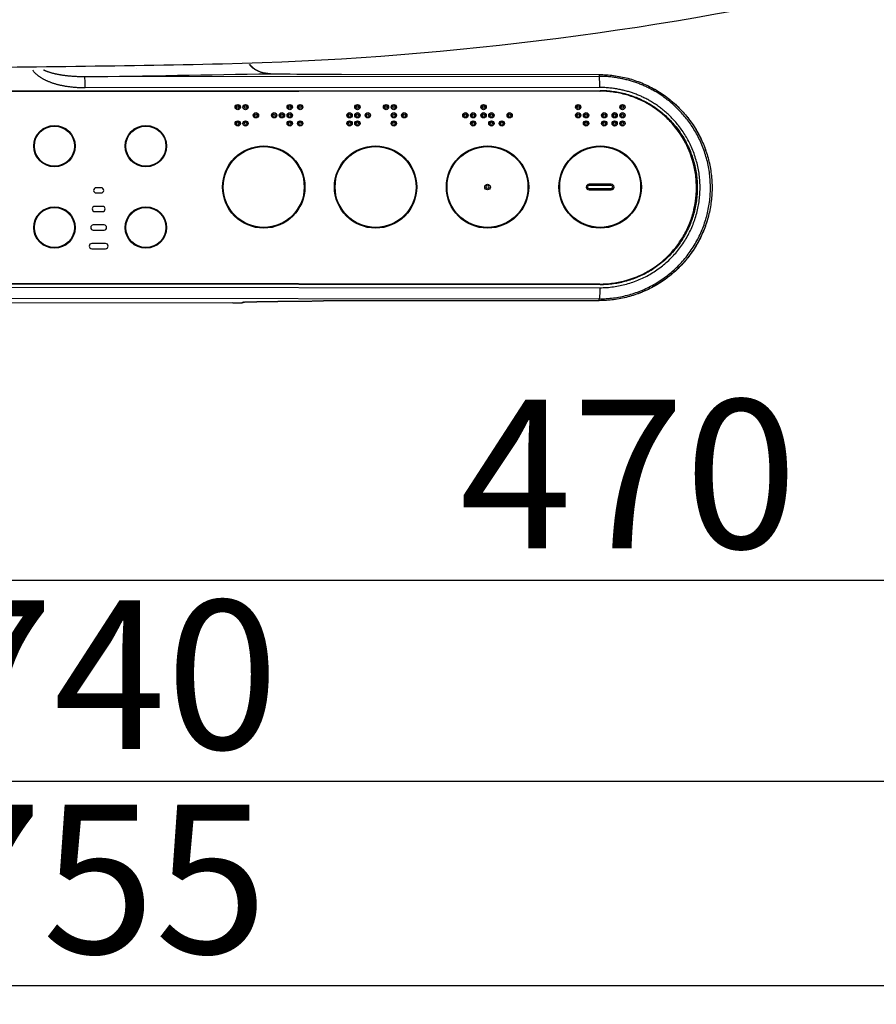
# Model space of a CAD drawing. Extents: x 10 to 2010, y 105 to 2905.
# Drawn here: x 701 to 932, y 1945 to 2210 of the extents above; entities that cross this region are included whole.
import ezdxf

# ---------------------------------------------------------------- set-up
doc = ezdxf.new("R2010")
doc.units = 0
doc.layers.get('0').update_dxf_attribs({"linetype": 'CONTINUOUS'})
doc.layers.get('DEFPOINTS').update_dxf_attribs({"linetype": 'CONTINUOUS'})
doc.layers.add('便器', color=7, linetype='CONTINUOUS')
doc.layers.add('便座', color=7, linetype='CONTINUOUS')
doc.styles.add('EXCADDIM1', font='monotxt', dxfattribs={"width": 0.84, "bigfont": 'extfont'})
doc.styles.get("Standard").update_dxf_attribs({"font": 'monotxt', "bigfont": 'extfont'})
doc.dimstyles.new('ISO-25', dxfattribs={"dimtxt": 2.5, "dimasz": 2.5, "dimexe": 1.25, "dimexo": 0.625, "dimtad": 1, "dimtxsty": 'STANDARD', "dimcen": 2.5, "dimazin": 3, "dimtfac": 1, "dimtmove": 0, "dimatfit": 3})

# ---------------------------------------------------------------- blocks, each defined once
blk = doc.blocks.new('EX_NORM')
at = {"color": 0, "linetype": 'CONTINUOUS'}
for q in [(-1, 0.1667), (-1, 0), (-1, -0.1667)]:
    blk.add_line((0, 0), q, dxfattribs=at)
blk = doc.blocks.new('*D20')
at = {"layer": 'DEFPOINTS', "color": 0}
for p in [(1100, 2383), (630, 2320), (630, 2059)]:
    blk.add_point(p, dxfattribs=at)
at = {"layer": '便器', "color": 3, "linetype": 'CONTINUOUS'}
for p, q in [((1100, 2380.8), (1100, 2037)), ((630, 2317.8), (630, 2037)), ((1070, 2059), (660, 2059))]:
    blk.add_line(p, q, dxfattribs=at)
at = {"layer": '便器', "color": 3, "xscale": 30, "yscale": 30, "zscale": 30, "rotation": 180}
blk.add_blockref('EX_NORM', (630, 2059), dxfattribs=at)
at = {"layer": '便器', "color": 3, "xscale": 30, "yscale": 30, "zscale": 30}
blk.add_blockref('EX_NORM', (1100, 2059), dxfattribs=at)
at = {"layer": '便器', "color": 2, "insert": (865, 2082.5), "char_height": 40, "attachment_point": 5, "style": 'EXCADDIM1'}
blk.add_mtext('470', dxfattribs=at)
blk = doc.blocks.new('*D22')
at = {"layer": 'DEFPOINTS', "color": 0}
for p in [(351, 2388), (1100, 2383), (1100, 2005)]:
    blk.add_point(p, dxfattribs=at)
at = {"layer": '便器', "color": 3, "linetype": 'CONTINUOUS'}
for p, q in [((351, 2388), (351, 2005)), ((1100, 2383), (1100, 2005)), ((381, 2005), (1070, 2005))]:
    blk.add_line(p, q, dxfattribs=at)
at = {"layer": '便器', "color": 3, "xscale": 30, "yscale": 30, "zscale": 30, "rotation": 180}
blk.add_blockref('EX_NORM', (351, 2005), dxfattribs=at)
at = {"layer": '便器', "color": 3, "xscale": 30, "yscale": 30, "zscale": 30}
blk.add_blockref('EX_NORM', (1100, 2005), dxfattribs=at)
at = {"layer": '便器', "color": 2, "insert": (725.5, 2028.5), "char_height": 40, "attachment_point": 5, "style": 'EXCADDIM1'}
blk.add_mtext('740', dxfattribs=at)
blk = doc.blocks.new('*D23')
at = {"layer": 'DEFPOINTS', "color": 0}
for p in [(1100, 2383), (345, 2372), (345, 1950)]:
    blk.add_point(p, dxfattribs=at)
at = {"layer": '便器', "color": 3, "linetype": 'CONTINUOUS'}
for p, q in [((1100, 2383), (1100, 1950)), ((345, 2372), (345, 1950)), ((1070, 1950), (375, 1950))]:
    blk.add_line(p, q, dxfattribs=at)
at = {"layer": '便器', "color": 3, "xscale": 30, "yscale": 30, "zscale": 30, "rotation": 180}
blk.add_blockref('EX_NORM', (345, 1950), dxfattribs=at)
at = {"layer": '便器', "color": 3, "xscale": 30, "yscale": 30, "zscale": 30}
blk.add_blockref('EX_NORM', (1100, 1950), dxfattribs=at)
at = {"layer": '便器', "color": 2, "insert": (722.5, 1973.5), "char_height": 40, "attachment_point": 5, "style": 'EXCADDIM1'}
blk.add_mtext('755', dxfattribs=at)

msp = doc.modelspace()

# ---------------------------------------------------------------- linework, layer by layer
at = {"layer": '便座', "color": 6, "linetype": 'CONTINUOUS'}
for p, q in [((857.132, 2194.669), (718.718, 2194.548)), ((768.711, 2195.376), (768.718, 2195.376)), ((782.964, 2195.238), (782.962, 2195.238)), ((787.813, 2195.222), (857.133, 2195.156)), ((787.813, 2195.222), (857.133, 2195.159)), ((857.133, 2195.156), (857.132, 2194.669)), ((634.537, 2190.688), (857.381, 2190.884)), ((857.334, 2191.67), (718.91, 2191.55)), ((857.368, 2190.684), (634.524, 2190.489)), ((857.368, 2190.684), (857.378, 2190.684)), ((723.166, 2164.7), (721.866, 2164.7)), ((854.416, 2165.287), (854.416, 2165.663)), ((860.416, 2165.663), (854.416, 2165.663)), ((860.416, 2165.287), (854.416, 2165.287)), ((854.416, 2164.513), (854.416, 2164.137)), ((854.416, 2164.513), (860.416, 2164.513)), ((860.416, 2165.287), (860.416, 2165.663)), ((860.416, 2164.513), (860.416, 2164.137)), ((721.866, 2163.3), (723.166, 2163.3)), ((854.416, 2164.137), (860.416, 2164.137)), ((723.566, 2159.7), (721.466, 2159.7)), ((721.466, 2158.3), (723.566, 2158.3)), ((723.966, 2154.7), (721.066, 2154.7)), ((721.066, 2153.3), (723.966, 2153.3)), ((724.366, 2149.7), (720.666, 2149.7)), ((720.666, 2148.3), (724.366, 2148.3)), ((624.033, 2138.036), (857.334, 2137.811)), ((634.523, 2139.013), (857.368, 2138.796)), ((857.368, 2138.798), (634.523, 2139.013)), ((857.382, 2138.595), (634.536, 2138.813)), ((758.618, 2133.717), (603.797, 2133.591)), ((623.85, 2135.037), (857.132, 2134.812)), ((761.116, 2133.782), (761.3, 2133.921)), ((761.495, 2133.942), (761.416, 2133.882)), ((857.133, 2134.32), (787.813, 2134.264)), ((857.133, 2134.319), (787.813, 2134.264)), ((857.133, 2134.319), (857.132, 2134.812))]:
    msp.add_line(p, q, dxfattribs=at)
at = {"layer": '便座', "color": 6, "linetype": 'CONTINUOUS', "flags": 128}
for points in [[(718.911, 2191.55), (718.588, 2191.552), (718.272, 2191.557), (717.964, 2191.564), (717.663, 2191.575), (717.37, 2191.586), (717.085, 2191.601), (716.806, 2191.617), (716.532, 2191.635), (716.263, 2191.656), (715.998, 2191.678), (715.738, 2191.701), (715.483, 2191.728), (715.233, 2191.754), (714.989, 2191.783), (714.75, 2191.813), (714.517, 2191.844), (714.289, 2191.876), (714.067, 2191.91), (713.849, 2191.944), (713.637, 2191.979), (713.429, 2192.015), (713.226, 2192.052), (713.026, 2192.09), (712.831, 2192.128), (712.639, 2192.168), (712.45, 2192.209), (712.263, 2192.25), (712.079, 2192.293), (711.897, 2192.337), (711.716, 2192.382), (711.536, 2192.428), (711.358, 2192.475), (711.18, 2192.524), (711.003, 2192.575), (710.826, 2192.626), (710.65, 2192.679), (710.474, 2192.735), (710.299, 2192.79), (710.124, 2192.849), (709.951, 2192.909), (709.778, 2192.969), (709.607, 2193.032), (709.438, 2193.096), (709.271, 2193.161), (709.106, 2193.227), (708.944, 2193.294), (708.785, 2193.362), (708.63, 2193.43), (708.479, 2193.498), (708.332, 2193.568), (708.19, 2193.636), (708.051, 2193.704), (707.917, 2193.774), (707.787, 2193.842), (707.66, 2193.91), (707.537, 2193.979), (707.418, 2194.046), (707.302, 2194.115), (707.188, 2194.183), (707.077, 2194.252), (706.968, 2194.322), (706.86, 2194.391), (706.755, 2194.462), (706.651, 2194.534), (706.547, 2194.607), (706.445, 2194.681), (706.343, 2194.757), (706.242, 2194.835), (706.142, 2194.914), (706.042, 2194.996), (705.943, 2195.08), (705.844, 2195.166), (705.746, 2195.253), (705.65, 2195.343), (705.555, 2195.436), (705.461, 2195.53), (705.369, 2195.625), (705.278, 2195.723), (705.189, 2195.823), (705.103, 2195.924), (705.019, 2196.028), (704.937, 2196.133), (704.857, 2196.24), (704.78, 2196.349)], [(718.718, 2194.548), (718.424, 2194.548), (718.136, 2194.55), (717.854, 2194.554), (717.579, 2194.559), (717.312, 2194.566), (717.051, 2194.574), (716.797, 2194.583), (716.548, 2194.594), (716.304, 2194.607), (716.063, 2194.619), (715.827, 2194.634), (715.596, 2194.65), (715.37, 2194.666), (715.15, 2194.684), (714.934, 2194.701), (714.724, 2194.72), (714.519, 2194.74), (714.319, 2194.76), (714.124, 2194.781), (713.933, 2194.802), (713.747, 2194.824), (713.564, 2194.846), (713.386, 2194.868), (713.211, 2194.892), (713.039, 2194.916), (712.87, 2194.941), (712.703, 2194.966), (712.538, 2194.993), (712.375, 2195.019), (712.213, 2195.046), (712.053, 2195.075), (711.893, 2195.104), (711.734, 2195.134), (711.575, 2195.164), (711.417, 2195.197), (711.259, 2195.23), (711.102, 2195.263), (710.946, 2195.298), (710.791, 2195.333), (710.636, 2195.37), (710.483, 2195.408), (710.332, 2195.446), (710.182, 2195.485), (710.035, 2195.524), (709.89, 2195.564), (709.748, 2195.604), (709.609, 2195.645), (709.474, 2195.686), (709.343, 2195.726), (709.215, 2195.767), (709.091, 2195.807), (708.972, 2195.848), (708.856, 2195.888), (708.744, 2195.928), (708.635, 2195.968), (708.529, 2196.008), (708.426, 2196.048), (708.326, 2196.088), (708.228, 2196.129), (708.132, 2196.17), (708.038, 2196.212), (707.945, 2196.254), (707.854, 2196.296), (707.764, 2196.339), (707.674, 2196.384)], [(768.711, 2195.376), (768.481, 2195.381), (768.252, 2195.393), (768.024, 2195.409), (767.797, 2195.43), (767.573, 2195.456), (767.349, 2195.489), (767.128, 2195.527), (766.909, 2195.57), (766.692, 2195.618), (766.477, 2195.673), (766.265, 2195.733), (766.055, 2195.799), (765.849, 2195.87), (765.645, 2195.949), (765.445, 2196.032), (765.247, 2196.121), (765.054, 2196.217), (764.864, 2196.319), (764.679, 2196.426), (764.497, 2196.539), (764.32, 2196.659), (764.148, 2196.785), (763.98, 2196.915), (763.817, 2197.052), (763.66, 2197.196), (763.508, 2197.344), (763.361, 2197.497), (763.22, 2197.658), (763.085, 2197.823)], [(768.711, 2195.376), (768.485, 2195.382), (768.261, 2195.393), (768.038, 2195.41), (767.816, 2195.431), (767.596, 2195.458), (767.378, 2195.491), (767.161, 2195.529), (766.947, 2195.573), (766.735, 2195.621), (766.526, 2195.676), (766.318, 2195.737), (766.114, 2195.803), (765.912, 2195.875), (765.714, 2195.953), (765.518, 2196.037), (765.327, 2196.127), (765.138, 2196.223), (764.954, 2196.325), (764.774, 2196.433), (764.598, 2196.546), (764.427, 2196.665), (764.26, 2196.79), (764.098, 2196.922), (763.942, 2197.059), (763.79, 2197.201), (763.643, 2197.35), (763.502, 2197.503), (763.366, 2197.663), (763.236, 2197.828)], [(718.911, 2191.55), (718.908, 2192.124), (718.897, 2192.678), (718.88, 2193.189), (718.856, 2193.64), (718.826, 2194.014), (718.792, 2194.296), (718.755, 2194.476), (718.716, 2194.549)], [(857.334, 2191.67), (857.329, 2192.246), (857.318, 2192.8), (857.299, 2193.313), (857.274, 2193.764), (857.244, 2194.138), (857.209, 2194.42), (857.171, 2194.599), (857.132, 2194.67)], [(857.132, 2134.812), (857.614, 2134.815), (858.094, 2134.826), (858.575, 2134.846), (859.055, 2134.872), (859.534, 2134.908), (860.013, 2134.95), (860.491, 2135), (860.967, 2135.058), (861.443, 2135.123), (861.918, 2135.196), (862.391, 2135.277), (862.862, 2135.365), (863.332, 2135.46), (863.801, 2135.563), (864.267, 2135.673), (864.732, 2135.79), (865.194, 2135.916), (865.654, 2136.048), (866.112, 2136.188), (866.568, 2136.335), (867.021, 2136.489), (867.471, 2136.651), (867.919, 2136.819), (868.364, 2136.994), (868.807, 2137.177), (869.246, 2137.368), (869.682, 2137.564), (870.115, 2137.768), (870.544, 2137.978), (870.97, 2138.196), (871.393, 2138.42), (871.812, 2138.652), (872.228, 2138.889), (872.639, 2139.134), (873.047, 2139.384), (873.45, 2139.642), (873.849, 2139.906), (874.244, 2140.176), (874.635, 2140.452), (875.021, 2140.735), (875.403, 2141.024), (875.78, 2141.319), (876.152, 2141.619), (876.519, 2141.926), (876.881, 2142.239), (877.238, 2142.556), (877.59, 2142.88), (877.937, 2143.209), (878.278, 2143.544), (878.614, 2143.884), (878.944, 2144.23), (879.269, 2144.58), (879.589, 2144.937), (879.902, 2145.297), (880.21, 2145.663), (880.512, 2146.035), (880.807, 2146.41), (881.097, 2146.79), (881.381, 2147.175), (881.658, 2147.565), (881.93, 2147.958), (882.194, 2148.356), (882.453, 2148.758), (882.705, 2149.164), (882.951, 2149.575), (883.19, 2149.989), (883.422, 2150.407), (883.648, 2150.827), (883.867, 2151.252), (884.079, 2151.681), (884.284, 2152.113), (884.482, 2152.547), (884.673, 2152.986), (884.857, 2153.426), (885.035, 2153.87), (885.205, 2154.317), (885.368, 2154.766), (885.523, 2155.218), (885.672, 2155.672), (885.813, 2156.129), (885.947, 2156.588), (886.073, 2157.049), (886.192, 2157.512), (886.304, 2157.977), (886.408, 2158.444), (886.505, 2158.912), (886.594, 2159.382), (886.676, 2159.853), (886.75, 2160.326), (886.817, 2160.799), (886.876, 2161.274), (886.927, 2161.748), (886.971, 2162.225), (887.008, 2162.701), (887.037, 2163.178), (887.058, 2163.655), (887.072, 2164.132), (887.078, 2164.609), (887.077, 2165.086), (887.068, 2165.563), (887.052, 2166.039), (887.027, 2166.516), (886.995, 2166.992), (886.956, 2167.467), (886.909, 2167.942), (886.854, 2168.416), (886.791, 2168.891), (886.721, 2169.364), (886.643, 2169.836), (886.557, 2170.308), (886.463, 2170.78), (886.361, 2171.249), (886.252, 2171.719), (886.135, 2172.187), (886.011, 2172.653), (885.88, 2173.117), (885.741, 2173.577), (885.595, 2174.036), (885.442, 2174.492), (885.283, 2174.945), (885.116, 2175.393), (884.943, 2175.838), (884.764, 2176.28), (884.578, 2176.715), (884.386, 2177.147), (884.188, 2177.574), (883.984, 2177.995), (883.774, 2178.411), (883.559, 2178.822), (883.338, 2179.226), (883.114, 2179.625), (882.884, 2180.019), (882.65, 2180.406), (882.412, 2180.786), (882.171, 2181.16), (881.925, 2181.529), (881.677, 2181.89), (881.425, 2182.245), (881.171, 2182.593), (880.914, 2182.934), (880.655, 2183.268), (880.394, 2183.594), (880.13, 2183.914), (879.865, 2184.229), (879.598, 2184.535), (879.33, 2184.835), (879.06, 2185.129), (878.788, 2185.417), (878.516, 2185.699), (878.242, 2185.973), (877.968, 2186.242), (877.693, 2186.504), (877.418, 2186.761), (877.143, 2187.012), (876.867, 2187.257), (876.59, 2187.495), (876.314, 2187.73), (876.037, 2187.957), (875.76, 2188.18), (875.483, 2188.397), (875.207, 2188.609), (874.93, 2188.816), (874.653, 2189.018), (874.376, 2189.215), (874.099, 2189.407), (873.823, 2189.595), (873.547, 2189.778), (873.271, 2189.956), (872.995, 2190.13), (872.72, 2190.3), (872.445, 2190.465), (872.171, 2190.626), (871.896, 2190.784), (871.622, 2190.937), (871.348, 2191.086), (871.075, 2191.232), (870.802, 2191.373), (870.529, 2191.512), (870.257, 2191.646), (869.984, 2191.777), (869.713, 2191.905), (869.441, 2192.029), (869.17, 2192.15), (868.898, 2192.268), (868.626, 2192.382), (868.354, 2192.493), (868.081, 2192.602), (867.808, 2192.708), (867.534, 2192.811), (867.258, 2192.91), (866.982, 2193.008), (866.704, 2193.103), (866.424, 2193.196), (866.143, 2193.285), (865.86, 2193.373), (865.575, 2193.458), (865.288, 2193.541), (864.999, 2193.621), (864.707, 2193.7), (864.412, 2193.775), (864.116, 2193.848), (863.816, 2193.917), (863.513, 2193.985), (863.208, 2194.05), (862.899, 2194.112), (862.587, 2194.171), (862.271, 2194.227), (861.952, 2194.281), (861.629, 2194.331), (861.303, 2194.378), (860.973, 2194.423), (860.639, 2194.464), (860.302, 2194.501), (859.962, 2194.535), (859.619, 2194.567), (859.272, 2194.593), (858.923, 2194.617), (858.57, 2194.635), (858.215, 2194.65), (857.857, 2194.66), (857.496, 2194.667), (857.132, 2194.669)], [(857.133, 2195.159), (857.623, 2195.155), (858.112, 2195.142), (858.602, 2195.121), (859.091, 2195.093), (859.58, 2195.057), (860.068, 2195.013), (860.555, 2194.961), (861.041, 2194.901), (861.526, 2194.833), (862.01, 2194.758), (862.493, 2194.674), (862.975, 2194.583), (863.454, 2194.485), (863.933, 2194.377), (864.409, 2194.263), (864.883, 2194.141), (865.356, 2194.011), (865.826, 2193.874), (866.294, 2193.729), (866.76, 2193.576), (867.223, 2193.416), (867.683, 2193.249), (868.141, 2193.075), (868.596, 2192.893), (869.048, 2192.703), (869.497, 2192.507), (869.942, 2192.303), (870.384, 2192.092), (870.823, 2191.873), (871.258, 2191.649), (871.69, 2191.416), (872.117, 2191.177), (872.541, 2190.932), (872.961, 2190.679), (873.376, 2190.419), (873.788, 2190.154), (874.195, 2189.881), (874.598, 2189.602), (874.996, 2189.317), (875.389, 2189.025), (875.778, 2188.727), (876.162, 2188.422), (876.541, 2188.112), (876.915, 2187.795), (877.283, 2187.472), (877.647, 2187.144), (878.005, 2186.81), (878.358, 2186.47), (878.705, 2186.124), (879.047, 2185.773), (879.383, 2185.416), (879.713, 2185.055), (880.038, 2184.688), (880.356, 2184.315), (880.669, 2183.938), (880.975, 2183.555), (881.275, 2183.168), (881.569, 2182.776), (881.856, 2182.379), (882.138, 2181.978), (882.412, 2181.573), (882.68, 2181.162), (882.942, 2180.748), (883.197, 2180.329), (883.445, 2179.908), (883.686, 2179.481), (883.92, 2179.05), (884.147, 2178.617), (884.368, 2178.179), (884.581, 2177.738), (884.787, 2177.293), (884.986, 2176.845), (885.177, 2176.395), (885.362, 2175.941), (885.539, 2175.484), (885.709, 2175.025), (885.871, 2174.562), (886.026, 2174.097), (886.174, 2173.63), (886.313, 2173.16), (886.446, 2172.689), (886.57, 2172.215), (886.687, 2171.74), (886.797, 2171.262), (886.898, 2170.783), (886.992, 2170.302), (887.079, 2169.82), (887.157, 2169.335), (887.228, 2168.851), (887.291, 2168.365), (887.346, 2167.878), (887.393, 2167.391), (887.432, 2166.903), (887.463, 2166.413), (887.487, 2165.924), (887.502, 2165.434), (887.51, 2164.945), (887.51, 2164.454), (887.502, 2163.964), (887.486, 2163.475), (887.462, 2162.986), (887.43, 2162.496), (887.39, 2162.008), (887.343, 2161.521), (887.288, 2161.034), (887.224, 2160.548), (887.154, 2160.063), (887.075, 2159.579), (886.988, 2159.098), (886.894, 2158.617), (886.792, 2158.138), (886.682, 2157.66), (886.565, 2157.185), (886.44, 2156.71), (886.307, 2156.24), (886.167, 2155.77), (886.019, 2155.303), (885.863, 2154.838), (885.7, 2154.376), (885.53, 2153.916), (885.352, 2153.46), (885.167, 2153.006), (884.975, 2152.556), (884.775, 2152.109), (884.569, 2151.664), (884.355, 2151.223), (884.134, 2150.786), (883.906, 2150.353), (883.671, 2149.922), (883.429, 2149.496), (883.18, 2149.075), (882.925, 2148.657), (882.662, 2148.243), (882.394, 2147.833), (882.118, 2147.428), (881.836, 2147.027), (881.548, 2146.631), (881.253, 2146.24), (880.952, 2145.853), (880.645, 2145.471), (880.332, 2145.095), (880.013, 2144.723), (879.687, 2144.357), (879.356, 2143.995), (879.019, 2143.64), (878.677, 2143.289), (878.328, 2142.945), (877.975, 2142.606), (877.616, 2142.273), (877.251, 2141.946), (876.881, 2141.623), (876.507, 2141.308), (876.127, 2140.999), (875.742, 2140.696), (875.352, 2140.399), (874.958, 2140.108), (874.559, 2139.824), (874.155, 2139.546), (873.747, 2139.275), (873.335, 2139.01), (872.919, 2138.752), (872.498, 2138.501), (872.073, 2138.256), (871.645, 2138.019), (871.213, 2137.788), (870.777, 2137.565), (870.337, 2137.348), (869.894, 2137.139), (869.448, 2136.936), (868.999, 2136.742), (868.546, 2136.553), (868.091, 2136.372), (867.632, 2136.2), (867.171, 2136.034), (866.708, 2135.875), (866.242, 2135.725), (865.773, 2135.581), (865.302, 2135.446), (864.83, 2135.318), (864.355, 2135.197), (863.878, 2135.084), (863.399, 2134.979), (862.919, 2134.881)], [(857.133, 2195.156), (857.623, 2195.152), (858.112, 2195.139), (858.601, 2195.118), (859.09, 2195.091), (859.578, 2195.055), (860.066, 2195.011), (860.553, 2194.959), (861.039, 2194.9), (861.524, 2194.832), (862.008, 2194.757), (862.491, 2194.674), (862.972, 2194.583), (863.451, 2194.485), (863.929, 2194.378), (864.406, 2194.264), (864.88, 2194.142), (865.352, 2194.013), (865.822, 2193.875), (866.29, 2193.731), (866.755, 2193.578), (867.218, 2193.418), (867.678, 2193.251), (868.136, 2193.076), (868.59, 2192.895), (869.042, 2192.705), (869.491, 2192.509), (869.936, 2192.306), (870.378, 2192.095), (870.816, 2191.877), (871.251, 2191.652), (871.682, 2191.42), (872.11, 2191.181), (872.534, 2190.936), (872.953, 2190.683), (873.369, 2190.424), (873.78, 2190.159), (874.187, 2189.886), (874.589, 2189.608), (874.987, 2189.323), (875.381, 2189.031), (875.77, 2188.733), (876.153, 2188.429), (876.532, 2188.118), (876.906, 2187.802), (877.275, 2187.48), (877.638, 2187.152), (877.996, 2186.818), (878.349, 2186.479), (878.696, 2186.133), (879.038, 2185.783), (879.374, 2185.426), (879.704, 2185.065), (880.029, 2184.698), (880.347, 2184.326), (880.659, 2183.949), (880.966, 2183.567), (881.266, 2183.18), (881.56, 2182.788), (881.847, 2182.392), (882.128, 2181.992), (882.403, 2181.586), (882.671, 2181.176), (882.933, 2180.763), (883.187, 2180.345), (883.436, 2179.922), (883.677, 2179.496), (883.911, 2179.067), (884.139, 2178.633), (884.359, 2178.196), (884.573, 2177.755), (884.779, 2177.311), (884.978, 2176.864), (885.17, 2176.413), (885.355, 2175.96), (885.532, 2175.503), (885.702, 2175.044), (885.864, 2174.582), (886.019, 2174.118), (886.167, 2173.651), (886.307, 2173.182), (886.44, 2172.71), (886.565, 2172.237), (886.682, 2171.762), (886.792, 2171.285), (886.894, 2170.806), (886.988, 2170.325), (887.074, 2169.843), (887.153, 2169.36), (887.224, 2168.875), (887.287, 2168.39), (887.343, 2167.903), (887.39, 2167.415), (887.43, 2166.928), (887.462, 2166.439), (887.486, 2165.95), (887.502, 2165.46), (887.51, 2164.971), (887.51, 2164.481), (887.502, 2163.992), (887.487, 2163.502), (887.463, 2163.013), (887.432, 2162.525), (887.393, 2162.036), (887.346, 2161.549), (887.291, 2161.063), (887.228, 2160.576), (887.158, 2160.092), (887.08, 2159.609), (886.994, 2159.126), (886.9, 2158.646), (886.798, 2158.167), (886.689, 2157.69), (886.572, 2157.214), (886.448, 2156.741), (886.316, 2156.27), (886.176, 2155.8), (886.029, 2155.333), (885.874, 2154.868), (885.711, 2154.407), (885.542, 2153.948), (885.365, 2153.492), (885.18, 2153.037), (884.988, 2152.587), (884.789, 2152.14), (884.583, 2151.696), (884.37, 2151.255), (884.15, 2150.818), (883.922, 2150.384), (883.688, 2149.954), (883.447, 2149.528), (883.199, 2149.106), (882.944, 2148.688), (882.683, 2148.274), (882.414, 2147.864), (882.14, 2147.458), (881.859, 2147.058), (881.571, 2146.661), (881.277, 2146.27), (880.976, 2145.883), (880.67, 2145.501), (880.357, 2145.125), (880.039, 2144.753), (879.714, 2144.387), (879.384, 2144.026), (879.047, 2143.669), (878.706, 2143.319), (878.358, 2142.974), (878.005, 2142.635), (877.646, 2142.301), (877.283, 2141.974), (876.914, 2141.652), (876.54, 2141.336), (876.16, 2141.026), (875.776, 2140.723), (875.387, 2140.425), (874.994, 2140.134), (874.595, 2139.85), (874.192, 2139.572), (873.785, 2139.299), (873.373, 2139.035), (872.958, 2138.776), (872.538, 2138.525), (872.114, 2138.28), (871.686, 2138.041), (871.254, 2137.81), (870.819, 2137.586), (870.38, 2137.368), (869.938, 2137.159), (869.492, 2136.956), (869.043, 2136.76), (868.592, 2136.572), (868.137, 2136.391), (867.679, 2136.217), (867.219, 2136.051), (866.755, 2135.892), (866.29, 2135.741), (865.822, 2135.596), (865.352, 2135.46), (864.879, 2135.331), (864.405, 2135.209), (863.929, 2135.096), (863.451, 2134.99), (862.971, 2134.891), (862.49, 2134.801), (862.008, 2134.718), (861.524, 2134.643), (861.039, 2134.576), (860.553, 2134.516), (860.066, 2134.464), (859.578, 2134.42), (859.09, 2134.384), (858.601, 2134.356), (858.112, 2134.335), (857.622, 2134.323), (857.133, 2134.319)], [(857.334, 2137.811), (857.796, 2137.815), (858.255, 2137.826), (858.713, 2137.845), (859.169, 2137.872), (859.624, 2137.907), (860.076, 2137.949), (860.527, 2137.998), (860.976, 2138.056), (861.423, 2138.12), (861.87, 2138.193), (862.314, 2138.273), (862.757, 2138.361), (863.199, 2138.455), (863.639, 2138.558), (864.078, 2138.667), (864.515, 2138.785), (864.951, 2138.909), (865.384, 2139.04), (865.816, 2139.179), (866.245, 2139.325), (866.672, 2139.478), (867.096, 2139.638), (867.518, 2139.806), (867.937, 2139.98), (868.352, 2140.161), (868.765, 2140.35), (869.174, 2140.545), (869.58, 2140.747), (869.982, 2140.956), (870.381, 2141.172), (870.776, 2141.395), (871.166, 2141.624), (871.553, 2141.86), (871.936, 2142.102), (872.315, 2142.35), (872.689, 2142.605), (873.06, 2142.867), (873.425, 2143.133), (873.786, 2143.407), (874.143, 2143.686), (874.494, 2143.971), (874.841, 2144.263), (875.183, 2144.56), (875.52, 2144.862), (875.851, 2145.17), (876.178, 2145.484), (876.499, 2145.803), (876.815, 2146.127), (877.125, 2146.457), (877.43, 2146.792), (877.729, 2147.132), (878.022, 2147.477), (878.309, 2147.827), (878.59, 2148.182), (878.866, 2148.541), (879.135, 2148.905), (879.398, 2149.274), (879.655, 2149.646), (879.906, 2150.023), (880.15, 2150.405), (880.387, 2150.789), (880.619, 2151.178), (880.843, 2151.572), (881.062, 2151.968), (881.273, 2152.368), (881.477, 2152.772), (881.675, 2153.179), (881.866, 2153.589), (882.05, 2154.002), (882.227, 2154.419), (882.397, 2154.838), (882.56, 2155.261), (882.716, 2155.686), (882.864, 2156.113), (883.006, 2156.542), (883.14, 2156.975), (883.267, 2157.41), (883.386, 2157.846), (883.498, 2158.285), (883.603, 2158.725), (883.7, 2159.167), (883.79, 2159.612), (883.872, 2160.057), (883.947, 2160.503), (884.015, 2160.951), (884.074, 2161.4), (884.127, 2161.849), (884.172, 2162.3), (884.209, 2162.75), (884.239, 2163.201), (884.261, 2163.654), (884.276, 2164.106), (884.283, 2164.557), (884.283, 2165.009), (884.275, 2165.46), (884.259, 2165.911), (884.236, 2166.363), (884.205, 2166.813), (884.167, 2167.263), (884.121, 2167.713), (884.067, 2168.162), (884.005, 2168.611), (883.936, 2169.059), (883.859, 2169.506), (883.775, 2169.952), (883.682, 2170.398), (883.582, 2170.843), (883.474, 2171.286), (883.359, 2171.728), (883.237, 2172.167), (883.107, 2172.605), (882.97, 2173.039), (882.826, 2173.472), (882.676, 2173.901), (882.518, 2174.326), (882.354, 2174.746), (882.184, 2175.164), (882.007, 2175.576), (881.824, 2175.985), (881.635, 2176.387), (881.44, 2176.785), (881.24, 2177.177), (881.034, 2177.563), (880.824, 2177.944), (880.609, 2178.32), (880.389, 2178.689), (880.165, 2179.051), (879.937, 2179.409), (879.706, 2179.758), (879.472, 2180.102), (879.234, 2180.439), (878.994, 2180.77), (878.751, 2181.093), (878.505, 2181.41), (878.258, 2181.718), (878.008, 2182.022), (877.757, 2182.318), (877.504, 2182.607), (877.249, 2182.89), (876.993, 2183.166), (876.736, 2183.437), (876.478, 2183.701), (876.218, 2183.958), (875.958, 2184.21), (875.698, 2184.455), (875.437, 2184.696), (875.176, 2184.929), (874.914, 2185.158), (874.653, 2185.379), (874.391, 2185.597), (874.129, 2185.808), (873.866, 2186.014), (873.604, 2186.215), (873.342, 2186.41), (873.08, 2186.602), (872.818, 2186.787), (872.556, 2186.969), (872.294, 2187.146), (872.033, 2187.318), (871.772, 2187.485), (871.511, 2187.649), (871.25, 2187.807), (870.99, 2187.962), (870.73, 2188.113), (870.471, 2188.259), (870.211, 2188.403), (869.952, 2188.541), (869.694, 2188.676), (869.435, 2188.808), (869.177, 2188.936), (868.92, 2189.06), (868.662, 2189.181), (868.405, 2189.298), (868.148, 2189.412), (867.891, 2189.524), (867.634, 2189.631), (867.376, 2189.737), (867.118, 2189.838), (866.859, 2189.938), (866.598, 2190.035), (866.337, 2190.128), (866.075, 2190.219), (865.811, 2190.308), (865.545, 2190.394), (865.278, 2190.478), (865.008, 2190.559), (864.737, 2190.638), (864.463, 2190.714), (864.187, 2190.788), (863.909, 2190.861), (863.628, 2190.929), (863.344, 2190.995), (863.057, 2191.059), (862.768, 2191.12), (862.475, 2191.178), (862.179, 2191.234), (861.88, 2191.286), (861.577, 2191.336), (861.271, 2191.383), (860.961, 2191.427), (860.648, 2191.467), (860.332, 2191.504), (860.012, 2191.538), (859.688, 2191.569), (859.361, 2191.595), (859.031, 2191.618), (858.698, 2191.636), (858.362, 2191.651), (858.022, 2191.661), (857.68, 2191.668), (857.334, 2191.67)], [(857.368, 2190.684), (857.37, 2190.688), (857.373, 2190.699), (857.375, 2190.718), (857.377, 2190.742), (857.379, 2190.773), (857.38, 2190.807), (857.381, 2190.845), (857.381, 2190.884)], [(857.381, 2190.884), (857.832, 2190.88), (858.283, 2190.868), (858.733, 2190.849), (859.183, 2190.823), (859.633, 2190.787), (860.082, 2190.744), (860.53, 2190.695), (860.977, 2190.636), (861.423, 2190.571), (861.868, 2190.496), (862.312, 2190.415), (862.754, 2190.327), (863.195, 2190.231), (863.634, 2190.127), (864.071, 2190.016), (864.506, 2189.897), (864.939, 2189.771), (865.37, 2189.637), (865.798, 2189.496), (866.224, 2189.348), (866.647, 2189.192), (867.068, 2189.029), (867.485, 2188.858), (867.9, 2188.68), (868.311, 2188.495), (868.72, 2188.303), (869.124, 2188.104), (869.526, 2187.898), (869.924, 2187.685), (870.318, 2187.465), (870.708, 2187.239), (871.094, 2187.005), (871.477, 2186.766), (871.855, 2186.52), (872.229, 2186.267), (872.598, 2186.008), (872.963, 2185.743), (873.324, 2185.471), (873.68, 2185.194), (874.031, 2184.91), (874.377, 2184.619), (874.718, 2184.324), (875.054, 2184.022), (875.384, 2183.715), (875.709, 2183.402), (876.029, 2183.083), (876.343, 2182.759), (876.651, 2182.429), (876.954, 2182.094), (877.251, 2181.754), (877.542, 2181.409), (877.827, 2181.058), (878.106, 2180.703), (878.379, 2180.343), (878.645, 2179.979), (878.905, 2179.61), (879.159, 2179.236), (879.407, 2178.858), (879.648, 2178.476), (879.882, 2178.089), (880.11, 2177.7), (880.331, 2177.305), (880.545, 2176.908), (880.752, 2176.506), (880.952, 2176.101), (881.145, 2175.693), (881.331, 2175.281), (881.51, 2174.866), (881.681, 2174.448), (881.845, 2174.027), (882.002, 2173.603), (882.151, 2173.176), (882.293, 2172.747), (882.427, 2172.316), (882.554, 2171.882), (882.674, 2171.447), (882.786, 2171.009), (882.89, 2170.569), (882.987, 2170.127), (883.077, 2169.684), (883.158, 2169.24), (883.232, 2168.794), (883.299, 2168.347), (883.357, 2167.899), (883.408, 2167.45), (883.451, 2166.999), (883.487, 2166.549), (883.514, 2166.098), (883.534, 2165.646), (883.546, 2165.195), (883.549, 2164.743), (883.545, 2164.29), (883.533, 2163.839), (883.513, 2163.387), (883.485, 2162.936), (883.45, 2162.486), (883.407, 2162.035), (883.355, 2161.586), (883.297, 2161.139), (883.23, 2160.692), (883.156, 2160.245), (883.074, 2159.801), (882.984, 2159.358), (882.887, 2158.916), (882.782, 2158.477), (882.67, 2158.039), (882.55, 2157.604), (882.423, 2157.169), (882.288, 2156.739), (882.146, 2156.309), (881.996, 2155.883), (881.839, 2155.459), (881.675, 2155.038), (881.504, 2154.62), (881.325, 2154.205), (881.139, 2153.794), (880.945, 2153.386), (880.745, 2152.981), (880.538, 2152.579), (880.324, 2152.181), (880.103, 2151.787), (879.875, 2151.397), (879.641, 2151.011), (879.4, 2150.629), (879.153, 2150.25), (878.899, 2149.877), (878.639, 2149.508), (878.373, 2149.143), (878.1, 2148.783), (877.821, 2148.428), (877.536, 2148.077), (877.246, 2147.732), (876.949, 2147.391), (876.646, 2147.056), (876.338, 2146.726), (876.024, 2146.402), (875.705, 2146.082), (875.38, 2145.769), (875.05, 2145.461), (874.714, 2145.16), (874.373, 2144.864), (874.027, 2144.574), (873.677, 2144.289), (873.321, 2144.012), (872.961, 2143.74), (872.596, 2143.474), (872.227, 2143.215), (871.853, 2142.961), (871.475, 2142.715), (871.093, 2142.475), (870.706, 2142.242), (870.316, 2142.015), (869.922, 2141.795), (869.525, 2141.581), (869.123, 2141.375), (868.719, 2141.176), (868.311, 2140.984), (867.899, 2140.798), (867.485, 2140.62), (867.067, 2140.45), (866.647, 2140.286), (866.224, 2140.13), (865.798, 2139.981), (865.37, 2139.84), (864.939, 2139.706), (864.506, 2139.579), (864.071, 2139.46), (863.634, 2139.349), (863.195, 2139.245), (862.755, 2139.149), (862.312, 2139.061), (861.869, 2138.98), (861.424, 2138.907), (860.978, 2138.841), (860.531, 2138.784), (860.082, 2138.733), (859.633, 2138.691), (859.184, 2138.656), (858.734, 2138.629), (858.283, 2138.61), (857.833, 2138.599), (857.382, 2138.595)], [(857.368, 2138.796), (857.818, 2138.8), (858.268, 2138.811), (858.717, 2138.83), (859.166, 2138.857), (859.615, 2138.892), (860.063, 2138.934), (860.51, 2138.984), (860.956, 2139.042), (861.401, 2139.108), (861.845, 2139.181), (862.288, 2139.262), (862.729, 2139.351), (863.169, 2139.448), (863.606, 2139.552), (864.042, 2139.663), (864.476, 2139.783), (864.908, 2139.91), (865.337, 2140.044), (865.765, 2140.186), (866.189, 2140.335), (866.611, 2140.492), (867.03, 2140.656), (867.446, 2140.826), (867.859, 2141.005), (868.269, 2141.192), (868.676, 2141.384), (869.08, 2141.584), (869.479, 2141.791), (869.876, 2142.005), (870.268, 2142.226), (870.657, 2142.453), (871.041, 2142.687), (871.422, 2142.928), (871.798, 2143.175), (872.171, 2143.429), (872.538, 2143.689), (872.901, 2143.955), (873.26, 2144.228), (873.614, 2144.506), (873.963, 2144.791), (874.307, 2145.082), (874.646, 2145.378), (874.979, 2145.681), (875.308, 2145.99), (875.63, 2146.304), (875.948, 2146.623), (876.26, 2146.949), (876.566, 2147.279), (876.866, 2147.615), (877.16, 2147.956), (877.449, 2148.302), (877.731, 2148.654), (878.008, 2149.009), (878.278, 2149.37), (878.542, 2149.736), (878.8, 2150.105), (879.051, 2150.48), (879.296, 2150.858), (879.534, 2151.241), (879.765, 2151.627), (879.99, 2152.018), (880.208, 2152.412), (880.42, 2152.811), (880.624, 2153.212), (880.821, 2153.618), (881.011, 2154.027), (881.195, 2154.439), (881.37, 2154.854), (881.539, 2155.272), (881.7, 2155.693), (881.854, 2156.117), (882, 2156.543), (882.139, 2156.972), (882.271, 2157.404), (882.394, 2157.837), (882.511, 2158.273), (882.62, 2158.71), (882.721, 2159.15), (882.815, 2159.591), (882.901, 2160.034), (882.979, 2160.478), (883.05, 2160.923), (883.113, 2161.37), (883.168, 2161.818), (883.215, 2162.266), (883.255, 2162.715), (883.286, 2163.165), (883.31, 2163.616), (883.327, 2164.066), (883.335, 2164.517), (883.335, 2164.968), (883.327, 2165.419), (883.311, 2165.869), (883.288, 2166.32), (883.256, 2166.77), (883.217, 2167.219), (883.17, 2167.667), (883.115, 2168.116), (883.052, 2168.562), (882.982, 2169.007), (882.903, 2169.451), (882.818, 2169.895), (882.724, 2170.335), (882.623, 2170.775), (882.515, 2171.213), (882.398, 2171.649), (882.275, 2172.082), (882.144, 2172.514), (882.005, 2172.943), (881.859, 2173.369), (881.705, 2173.793), (881.545, 2174.214), (881.376, 2174.633), (881.201, 2175.048), (881.018, 2175.46), (880.828, 2175.868), (880.631, 2176.274), (880.426, 2176.676), (880.215, 2177.075), (879.997, 2177.469), (879.772, 2177.86), (879.541, 2178.246), (879.302, 2178.628), (879.057, 2179.007), (878.806, 2179.381), (878.548, 2179.751), (878.284, 2180.117), (878.014, 2180.477), (877.737, 2180.832), (877.455, 2181.183), (877.166, 2181.53), (876.871, 2181.87), (876.571, 2182.206), (876.265, 2182.536), (875.953, 2182.862), (875.635, 2183.181), (875.312, 2183.494), (874.983, 2183.803), (874.65, 2184.105), (874.31, 2184.402), (873.966, 2184.692), (873.617, 2184.977), (873.263, 2185.255), (872.904, 2185.527), (872.541, 2185.793), (872.173, 2186.053), (871.801, 2186.306), (871.424, 2186.553), (871.043, 2186.793), (870.658, 2187.028), (870.27, 2187.254), (869.877, 2187.475), (869.481, 2187.689), (869.081, 2187.895), (868.677, 2188.095), (868.271, 2188.287), (867.86, 2188.473), (867.447, 2188.652), (867.031, 2188.823), (866.612, 2188.986), (866.19, 2189.143), (865.765, 2189.291), (865.338, 2189.433), (864.908, 2189.567), (864.476, 2189.694), (864.042, 2189.813), (863.606, 2189.924), (863.168, 2190.029), (862.729, 2190.125), (862.288, 2190.214), (861.845, 2190.295), (861.401, 2190.369), (860.956, 2190.435), (860.51, 2190.493), (860.062, 2190.544), (859.614, 2190.587), (859.166, 2190.622), (858.717, 2190.649), (858.267, 2190.668), (857.818, 2190.68), (857.368, 2190.684)], [(857.368, 2138.795), (857.371, 2138.791), (857.373, 2138.78), (857.376, 2138.762), (857.378, 2138.737), (857.379, 2138.706), (857.381, 2138.672), (857.381, 2138.634), (857.382, 2138.595)], [(857.368, 2138.795), (857.396, 2138.795), (857.424, 2138.795), (857.452, 2138.795)], [(857.334, 2137.811), (857.33, 2137.236), (857.318, 2136.682), (857.299, 2136.17), (857.274, 2135.718), (857.244, 2135.345), (857.209, 2135.063), (857.172, 2134.883), (857.133, 2134.812)], [(758.618, 2133.717), (758.675, 2133.717), (758.732, 2133.717), (758.789, 2133.717), (758.846, 2133.717), (758.903, 2133.717), (758.96, 2133.718), (759.016, 2133.718), (759.073, 2133.718), (759.129, 2133.719), (759.185, 2133.719), (759.241, 2133.719), (759.296, 2133.72), (759.351, 2133.72), (759.406, 2133.721), (759.46, 2133.721), (759.514, 2133.722), (759.567, 2133.722), (759.62, 2133.723), (759.672, 2133.724), (759.724, 2133.724), (759.775, 2133.725), (759.826, 2133.726), (759.876, 2133.727), (759.925, 2133.728), (759.974, 2133.728), (760.022, 2133.729), (760.069, 2133.73), (760.116, 2133.731), (760.161, 2133.732), (760.207, 2133.733), (760.251, 2133.734), (760.294, 2133.735), (760.337, 2133.736), (760.378, 2133.737), (760.419, 2133.739), (760.459, 2133.74), (760.498, 2133.741), (760.536, 2133.742), (760.573, 2133.743), (760.609, 2133.744), (760.644, 2133.745), (760.678, 2133.746), (760.711, 2133.747), (760.743, 2133.749), (760.775, 2133.75), (760.805, 2133.751), (760.834, 2133.753), (760.862, 2133.754), (760.889, 2133.756), (760.915, 2133.757), (760.939, 2133.759), (760.963, 2133.76), (760.986, 2133.762), (761.008, 2133.763), (761.029, 2133.765), (761.05, 2133.767), (761.069, 2133.769), (761.088, 2133.77), (761.106, 2133.772), (761.124, 2133.775), (761.142, 2133.777), (761.161, 2133.78), (761.181, 2133.783), (761.203, 2133.787), (761.229, 2133.793), (761.26, 2133.802), (761.297, 2133.816), (761.338, 2133.834), (761.383, 2133.86)], [(758.618, 2133.717), (758.755, 2133.717), (758.891, 2133.717), (759.027, 2133.718), (759.162, 2133.719), (759.295, 2133.72), (759.426, 2133.721), (759.554, 2133.722), (759.68, 2133.724), (759.802, 2133.726), (759.921, 2133.728), (760.036, 2133.73), (760.147, 2133.732), (760.253, 2133.735), (760.354, 2133.737), (760.45, 2133.74), (760.541, 2133.743), (760.625, 2133.745), (760.704, 2133.748), (760.776, 2133.751), (760.842, 2133.754), (760.902, 2133.758), (760.954, 2133.761), (760.999, 2133.764), (761.037, 2133.768), (761.068, 2133.772), (761.091, 2133.775), (761.107, 2133.779), (761.116, 2133.783)], [(761.3, 2133.92), (761.319, 2133.925), (761.348, 2133.93), (761.386, 2133.934), (761.434, 2133.939), (761.49, 2133.943), (761.553, 2133.948), (761.624, 2133.951), (761.701, 2133.955), (761.784, 2133.96), (761.871, 2133.964), (761.963, 2133.968), (762.059, 2133.972), (762.159, 2133.976), (762.262, 2133.98), (762.368, 2133.983), (762.478, 2133.987), (762.59, 2133.991), (762.705, 2133.993), (762.823, 2133.997), (762.942, 2134), (763.063, 2134.004), (763.187, 2134.007), (763.311, 2134.011), (763.438, 2134.014), (763.566, 2134.017), (763.696, 2134.021), (763.827, 2134.024), (763.959, 2134.027), (764.092, 2134.03), (764.227, 2134.033), (764.363, 2134.035), (764.499, 2134.038), (764.637, 2134.041), (764.776, 2134.044), (764.916, 2134.047), (765.056, 2134.05), (765.197, 2134.053), (765.339, 2134.056), (765.482, 2134.059), (765.626, 2134.061), (765.77, 2134.064), (765.915, 2134.067), (766.061, 2134.07), (766.207, 2134.072), (766.354, 2134.075), (766.501, 2134.077), (766.649, 2134.079), (766.798, 2134.082), (766.947, 2134.084), (767.097, 2134.087), (767.247, 2134.089), (767.397, 2134.092), (767.549, 2134.094), (767.7, 2134.097), (767.852, 2134.099), (768.005, 2134.102), (768.158, 2134.104), (768.311, 2134.106), (768.465, 2134.109), (768.619, 2134.111), (768.773, 2134.113), (768.928, 2134.116), (769.083, 2134.118), (769.239, 2134.119), (769.395, 2134.121), (769.551, 2134.124), (769.707, 2134.126), (769.864, 2134.128), (770.021, 2134.13), (770.179, 2134.132), (770.337, 2134.135), (770.495, 2134.137), (770.653, 2134.139), (770.812, 2134.141), (770.971, 2134.143), (771.13, 2134.145), (771.29, 2134.147), (771.449, 2134.149), (771.609, 2134.151), (771.77, 2134.153), (771.93, 2134.155), (772.091, 2134.157), (772.252, 2134.159), (772.414, 2134.16), (772.575, 2134.162), (772.737, 2134.164), (772.899, 2134.166), (773.061, 2134.167), (773.224, 2134.169), (773.386, 2134.171), (773.549, 2134.173), (773.713, 2134.175), (773.876, 2134.177), (774.039, 2134.178), (774.203, 2134.18), (774.367, 2134.182), (774.531, 2134.184), (774.696, 2134.185), (774.86, 2134.187), (775.025, 2134.189), (775.19, 2134.19), (775.355, 2134.192), (775.521, 2134.194), (775.686, 2134.195), (775.852, 2134.197), (776.018, 2134.199), (776.184, 2134.2), (776.35, 2134.201), (776.517, 2134.202), (776.683, 2134.204), (776.85, 2134.205), (777.017, 2134.207), (777.184, 2134.208), (777.352, 2134.21), (777.519, 2134.211), (777.687, 2134.213), (777.855, 2134.214), (778.023, 2134.216), (778.191, 2134.217), (778.359, 2134.218), (778.528, 2134.22), (778.697, 2134.221), (778.866, 2134.222), (779.035, 2134.224), (779.204, 2134.225), (779.373, 2134.226), (779.542, 2134.228), (779.712, 2134.229), (779.882, 2134.23), (780.052, 2134.231), (780.222, 2134.233), (780.392, 2134.234), (780.562, 2134.235), (780.733, 2134.236), (780.904, 2134.237), (781.074, 2134.238), (781.245, 2134.24), (781.416, 2134.241), (781.588, 2134.242), (781.759, 2134.243), (781.931, 2134.243), (782.102, 2134.244), (782.274, 2134.245), (782.446, 2134.246), (782.618, 2134.247), (782.79, 2134.248), (782.962, 2134.249)], [(761.409, 2133.933), (761.422, 2133.935), (761.455, 2133.939), (761.5, 2133.943), (761.557, 2133.947), (761.621, 2133.951), (761.693, 2133.954), (761.772, 2133.958), (761.857, 2133.962), (761.947, 2133.966), (762.041, 2133.97), (762.139, 2133.974), (762.241, 2133.978), (762.347, 2133.982), (762.456, 2133.986), (762.569, 2133.99), (762.684, 2133.993), (762.801, 2133.996), (762.921, 2133.999), (763.043, 2134.003), (763.166, 2134.006), (763.292, 2134.01), (763.419, 2134.013), (763.548, 2134.017), (763.678, 2134.02), (763.81, 2134.023), (763.943, 2134.026), (764.078, 2134.029), (764.213, 2134.033), (764.35, 2134.035), (764.488, 2134.038), (764.627, 2134.041), (764.767, 2134.044), (764.907, 2134.047), (765.049, 2134.05), (765.192, 2134.053), (765.335, 2134.055), (765.479, 2134.058), (765.624, 2134.061), (765.77, 2134.064), (765.916, 2134.067), (766.063, 2134.069), (766.211, 2134.072), (766.359, 2134.075), (766.508, 2134.076), (766.657, 2134.079), (766.807, 2134.082), (766.958, 2134.084), (767.109, 2134.087), (767.26, 2134.089), (767.412, 2134.092), (767.565, 2134.094), (767.718, 2134.097), (767.872, 2134.099), (768.026, 2134.102), (768.18, 2134.104), (768.335, 2134.107), (768.49, 2134.109), (768.645, 2134.111), (768.801, 2134.114), (768.958, 2134.116), (769.114, 2134.118), (769.271, 2134.12), (769.429, 2134.122), (769.587, 2134.124), (769.745, 2134.126), (769.903, 2134.128), (770.062, 2134.131), (770.221, 2134.133), (770.38, 2134.135), (770.54, 2134.137), (770.7, 2134.139), (770.86, 2134.141), (771.021, 2134.143), (771.182, 2134.145), (771.343, 2134.148), (771.505, 2134.15), (771.666, 2134.152), (771.828, 2134.154), (771.99, 2134.156), (772.153, 2134.158), (772.316, 2134.16), (772.479, 2134.16), (772.642, 2134.162), (772.805, 2134.164), (772.969, 2134.166), (773.133, 2134.168), (773.297, 2134.17), (773.461, 2134.172), (773.626, 2134.174), (773.791, 2134.175), (773.956, 2134.177), (774.121, 2134.179), (774.287, 2134.181), (774.452, 2134.183), (774.618, 2134.184), (774.784, 2134.186), (774.951, 2134.188), (775.117, 2134.189), (775.284, 2134.191), (775.451, 2134.193), (775.618, 2134.194), (775.785, 2134.196), (775.952, 2134.198), (776.12, 2134.199), (776.288, 2134.201), (776.456, 2134.202), (776.624, 2134.203), (776.792, 2134.205), (776.961, 2134.206), (777.13, 2134.208), (777.299, 2134.209), (777.468, 2134.211), (777.637, 2134.212), (777.806, 2134.214), (777.976, 2134.215), (778.146, 2134.216), (778.316, 2134.218), (778.486, 2134.219), (778.656, 2134.221), (778.826, 2134.222), (778.997, 2134.223), (779.168, 2134.225), (779.338, 2134.226), (779.51, 2134.227), (779.681, 2134.229), (779.852, 2134.23), (780.024, 2134.231), (780.195, 2134.232), (780.367, 2134.233), (780.539, 2134.235), (780.711, 2134.236), (780.884, 2134.237), (781.056, 2134.238), (781.229, 2134.239), (781.401, 2134.24), (781.574, 2134.241), (781.747, 2134.242), (781.92, 2134.243), (782.094, 2134.244), (782.267, 2134.245), (782.441, 2134.246), (782.614, 2134.247), (782.788, 2134.247), (782.962, 2134.248)]]:
    msp.add_lwpolyline(points, dxfattribs=at)
at = {"layer": '便座', "color": 6, "linetype": 'CONTINUOUS'}
for centre, radius in [((759.916, 2186.4), 0.709), ((759.916, 2186.4), 0.644), ((759.916, 2186.4), 0.318), ((762.016, 2186.4), 0.709), ((762.016, 2186.4), 0.644), ((762.016, 2186.4), 0.318), ((773.916, 2186.4), 0.709), ((773.916, 2186.4), 0.644), ((773.916, 2186.4), 0.318), ((776.716, 2186.4), 0.709), ((776.716, 2186.4), 0.644), ((776.716, 2186.4), 0.318), ((792.116, 2186.4), 0.709), ((792.116, 2186.4), 0.644), ((792.116, 2186.4), 0.318), ((799.816, 2186.4), 0.709), ((799.816, 2186.4), 0.644), ((799.816, 2186.4), 0.318), ((801.916, 2186.4), 0.709), ((801.916, 2186.4), 0.644), ((801.916, 2186.4), 0.318), ((826.066, 2186.4), 0.709), ((826.066, 2186.4), 0.644), ((826.066, 2186.4), 0.318), ((851.516, 2186.4), 0.709), ((851.516, 2186.4), 0.644), ((851.516, 2186.4), 0.318), ((863.416, 2186.4), 0.709), ((863.416, 2186.4), 0.644), ((863.416, 2186.4), 0.318), ((764.816, 2184.2), 0.709), ((764.816, 2184.2), 0.644), ((764.816, 2184.2), 0.318), ((769.716, 2184.2), 0.709), ((769.716, 2184.2), 0.644), ((769.716, 2184.2), 0.318), ((771.816, 2184.2), 0.709), ((771.816, 2184.2), 0.644), ((771.816, 2184.2), 0.318), ((773.916, 2184.2), 0.709), ((773.916, 2184.2), 0.644), ((773.916, 2184.2), 0.318), ((790.016, 2184.2), 0.709), ((790.016, 2184.2), 0.644), ((790.016, 2184.2), 0.318), ((792.116, 2184.2), 0.709), ((792.116, 2184.2), 0.644), ((792.116, 2184.2), 0.318), ((794.916, 2184.2), 0.709), ((794.916, 2184.2), 0.644), ((794.916, 2184.2), 0.318), ((801.916, 2184.2), 0.709), ((801.916, 2184.2), 0.644), ((801.916, 2184.2), 0.318), ((804.716, 2184.2), 0.709), ((804.716, 2184.2), 0.644), ((804.716, 2184.2), 0.318), ((821.166, 2184.2), 0.709), ((821.166, 2184.2), 0.644), ((821.166, 2184.2), 0.318), ((823.266, 2184.2), 0.709), ((823.266, 2184.2), 0.644), ((823.266, 2184.2), 0.318), ((826.066, 2184.2), 0.709), ((826.066, 2184.2), 0.644), ((826.066, 2184.2), 0.318), ((828.166, 2184.2), 0.709), ((828.166, 2184.2), 0.644), ((828.166, 2184.2), 0.318), ((833.066, 2184.2), 0.709), ((833.066, 2184.2), 0.644), ((833.066, 2184.2), 0.318), ((851.516, 2184.2), 0.709), ((851.516, 2184.2), 0.644), ((851.516, 2184.2), 0.318), ((853.616, 2184.2), 0.709), ((853.616, 2184.2), 0.644), ((853.616, 2184.2), 0.318), ((858.516, 2184.2), 0.709), ((858.516, 2184.2), 0.644), ((858.516, 2184.2), 0.318), ((861.316, 2184.2), 0.709), ((861.316, 2184.2), 0.644), ((861.316, 2184.2), 0.318), ((863.416, 2184.2), 0.709), ((863.416, 2184.2), 0.644), ((863.416, 2184.2), 0.318), ((710.616, 2175.9), 5.578), ((710.616, 2175.9), 5.39), ((735.216, 2175.9), 5.578), ((735.216, 2175.9), 5.39), ((759.916, 2182), 0.709), ((759.916, 2182), 0.644), ((759.916, 2182), 0.318), ((762.016, 2182), 0.709), ((762.016, 2182), 0.644), ((762.016, 2182), 0.318), ((773.916, 2182), 0.709), ((773.916, 2182), 0.644), ((773.916, 2182), 0.318), ((776.716, 2182), 0.709), ((776.716, 2182), 0.644), ((776.716, 2182), 0.318), ((790.016, 2182), 0.709), ((790.016, 2182), 0.644), ((790.016, 2182), 0.318), ((792.116, 2182), 0.709), ((792.116, 2182), 0.644), ((792.116, 2182), 0.318), ((801.916, 2182), 0.709), ((801.916, 2182), 0.644), ((801.916, 2182), 0.318), ((823.266, 2182), 0.709), ((823.266, 2182), 0.644), ((823.266, 2182), 0.318), ((828.166, 2182), 0.709), ((828.166, 2182), 0.644), ((828.166, 2182), 0.318), ((830.966, 2182), 0.709), ((830.966, 2182), 0.644), ((830.966, 2182), 0.318), ((853.616, 2182), 0.709), ((853.616, 2182), 0.644), ((853.616, 2182), 0.318), ((858.516, 2182), 0.709), ((858.516, 2182), 0.644), ((858.516, 2182), 0.318), ((861.316, 2182), 0.709), ((861.316, 2182), 0.644), ((861.316, 2182), 0.318), ((863.416, 2182), 0.709), ((863.416, 2182), 0.644), ((863.416, 2182), 0.318), ((766.916, 2164.9), 11.078), ((766.916, 2164.9), 10.886), ((797.016, 2164.9), 11.078), ((797.016, 2164.9), 10.886), ((827.116, 2164.9), 11.078), ((827.116, 2164.9), 10.886), ((857.416, 2164.9), 11.078), ((857.416, 2164.9), 10.886), ((827.116, 2164.9), 0.763), ((827.116, 2164.9), 0.387), ((710.616, 2154), 5.578), ((710.616, 2154), 5.39), ((735.216, 2154), 5.578), ((735.216, 2154), 5.39)]:
    msp.add_circle(centre, radius, dxfattribs=at)
for centre, radius, start, end in [((734.614, 3071.875), 874.066, 271.388656, 282.586717), ((649.961, 7226.938), 5029.985, 270.246784, 271.20564), ((732.609, 2196.999), 0.162, 259.31551, 283.38335), ((-3480.165, 257412.836), 255252.826, 270.942552, 270.953775), ((791.294, 3789.478), 1594.262, 269.188339, 269.700549), ((789.139, 3337.387), 1142.166, 269.690165, 269.933486), ((857.389, 2164.741), 25.941, 346.82697, 41.60879), ((721.866, 2164), 0.7, 90, 270), ((723.166, 2164), 0.7, 270, 90), ((854.416, 2164.9), 0.763, 90, 270), ((854.416, 2164.9), 0.387, 90, 270), ((860.416, 2164.9), 0.763, 270, 90), ((860.416, 2164.9), 0.387, 270, 90), ((721.466, 2159), 0.7, 90, 270), ((723.566, 2159), 0.7, 270, 90), ((721.066, 2154), 0.7, 90, 270), ((723.966, 2154), 0.7, 270, 90), ((720.666, 2149), 0.7, 90, 270), ((724.366, 2149), 0.7, 270, 90), ((857.382, 2164.753), 25.955, 269.96846, 294.94557), ((761.116, 2134.281), 0.499, 269.98923, 306.89216), ((761.3, 2134.42), 0.5, 270.03832, 283.43205), ((789.026, 992.093), 1142.172, 90.060857, 90.304177)]:
    msp.add_arc(centre, radius, start, end, dxfattribs=at)

# ---------------------------------------------------------------- dimensions: what is measured, and where the dimension line sits
at = {"layer": '便器', "color": 3, "linetype": 'CONTINUOUS'}
dim = msp.add_linear_dim(base=(1100, 2005), p1=(351.001, 2388), p2=(1100, 2383), text='740', dimstyle='ISO-25', override={"dimtxt": 40, "dimasz": 30, "dimexe": 0, "dimexo": 0, "dimgap": 0, "dimtad": 1, "dimjust": 0, "dimtih": 0, "dimtoh": 0, "dimdec": 1, "dimzin": 8, "dimlunit": 2, "dimtxsty": 'EXCADDIM1', "dimblk1": 'EX_NORM', "dimblk2": 'EX_NORM', "dimsah": 1, "dimse1": 0, "dimse2": 0, "dimclrd": 3, "dimclre": 3, "dimclrt": 2, "dimtmove": 2}, dxfattribs=at)
dim.commit()
dim.dimension.update_dxf_attribs({"geometry": '*D22', "text_midpoint": (725.501, 2028.5), "dimtype": 160})
for base, p2, override, picture, middle in [((345, 1950), (345, 2372), {"dimtxt": 40, "dimasz": 30, "dimexe": 0, "dimexo": 0, "dimgap": 0, "dimtad": 1, "dimjust": 0, "dimtih": 0, "dimtoh": 0, "dimdec": 1, "dimzin": 8, "dimlunit": 2, "dimtxsty": 'EXCADDIM1', "dimblk1": 'EX_NORM', "dimblk2": 'EX_NORM', "dimsah": 1, "dimse1": 0, "dimse2": 0, "dimclrd": 3, "dimclre": 3, "dimclrt": 2, "dimtmove": 2}, '*D23', (722.5, 1973.5)), ((630, 2059), (630, 2320), {"dimtxt": 40, "dimasz": 30, "dimexe": 22, "dimexo": 2.200001, "dimgap": 0, "dimtad": 1, "dimjust": 0, "dimtih": 0, "dimtoh": 0, "dimdec": 1, "dimzin": 8, "dimlunit": 2, "dimtxsty": 'EXCADDIM1', "dimblk1": 'EX_NORM', "dimblk2": 'EX_NORM', "dimsah": 1, "dimse1": 0, "dimse2": 0, "dimclrd": 3, "dimclre": 3, "dimclrt": 2, "dimtmove": 2}, '*D20', (865, 2082.5))]:
    dim = msp.add_linear_dim(base=base, p1=(1100, 2383), p2=p2, dimstyle='ISO-25', override=override, dxfattribs=at)
    dim.commit()
    dim.dimension.update_dxf_attribs({"geometry": picture, "text_midpoint": middle, "dimtype": 160})

doc.saveas('drawing.dxf')
